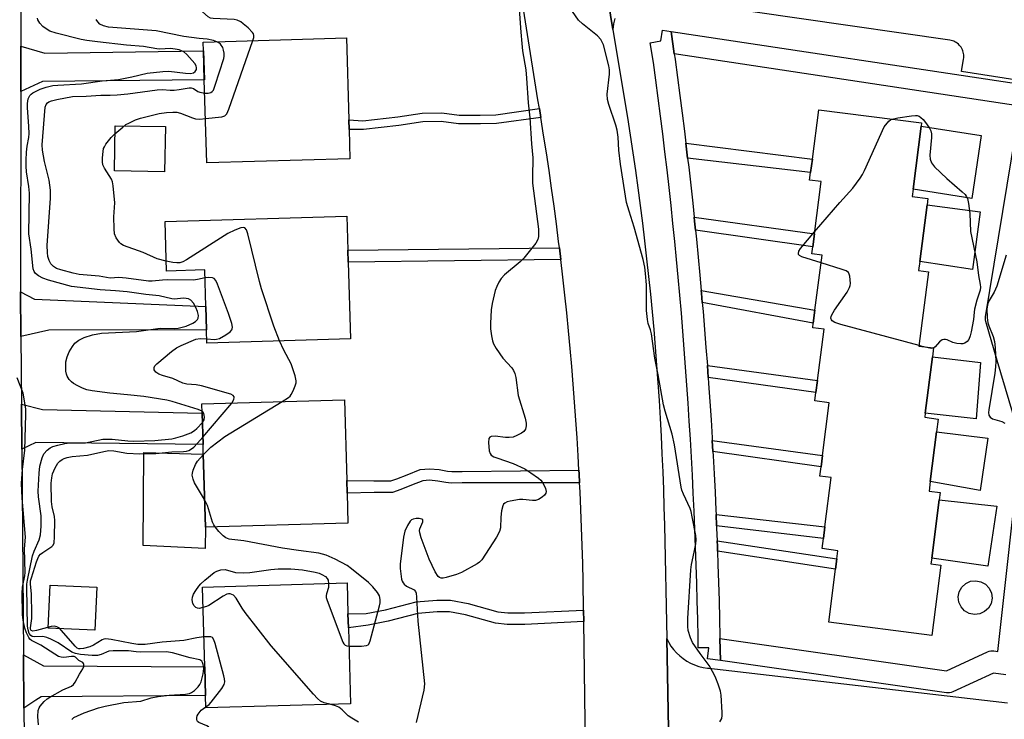
# Model space of a CAD drawing. Units: inches. Extents: x 1303758 to 1309759, y 477451 to 481451.
# Drawn here: x 1305810 to 1306082, y 478269 to 478462 of the extents above; entities that cross this region are included whole.
import ezdxf

# ---------------------------------------------------------------- set-up
doc = ezdxf.new("R2010")
doc.units = ezdxf.units.IN
doc.header["$MEASUREMENT"] = 0
for name, color, linetype in [('BLDG-Footprint', 5, 'Continuous'), ('CULTRL-Pad', 6, 'Continuous'), ('TRANS-Driveway', 251, 'Continuous'), ('TRANS-Non Street Sidewalk', 7, 'Continuous'), ('TRANS-Parking Lot', 4, 'Continuous'), ('TRANS-Road', 130, 'Continuous'), ('TRANS-Street Sidewalk', 7, 'Continuous'), ('Undefined', 1, 'Continuous')]:
    doc.layers.add(name, color=color, linetype=linetype)

msp = doc.modelspace()

# ---------------------------------------------------------------- linework, layer by layer
at = {"layer": 'BLDG-Footprint'}
for points, elevation in [([(1305901.47, 478423.4), (1305862.04, 478422.26), (1305861.36, 478445.22), (1305861.13, 478453.13), (1305861.06, 478455.58), (1305900.5, 478456.73), (1305901.16, 478434.12), (1305901.23, 478431.47)], 324.37), ([(1306064.32, 478311.37), (1306061.82, 478291.99), (1306033.43, 478295.64), (1306035.31, 478310.28), (1306035.67, 478313.13), (1306035.96, 478315.39), (1306031.59, 478315.96), (1306031.95, 478318.72), (1306032.36, 478321.92), (1306034.11, 478335.55), (1306030.98, 478335.95), (1306031.31, 478338.49), (1306031.72, 478341.66), (1306033.58, 478356.14), (1306029.58, 478356.65), (1306029.89, 478359.02), (1306030.31, 478362.28), (1306032.13, 478376.43), (1306028.99, 478376.83), (1306029.16, 478378.14), (1306029.61, 478381.66), (1306031.56, 478396.83), (1306028.76, 478397.19), (1306029, 478399.13), (1306029.47, 478402.77), (1306031.31, 478417.14), (1306028.16, 478417.55), (1306028.42, 478419.6), (1306028.9, 478423.32), (1306030.66, 478436.95), (1306059, 478433.31), (1306058.89, 478432.45), (1306056.65, 478415.04), (1306056.39, 478412.99), (1306060.72, 478412.43), (1306060.5, 478410.73), (1306058.49, 478395.11), (1306058.17, 478392.61), (1306060.9, 478392.25), (1306058.27, 478371.8), (1306062.31, 478371.28), (1306062, 478368.86), (1306060, 478353.3), (1306059.85, 478352.15), (1306063.6, 478351.67), (1306063.15, 478348.12), (1306061.39, 478334.42), (1306061.06, 478331.83), (1306064.11, 478331.44), (1306063.84, 478329.38), (1306061.78, 478313.37), (1306061.57, 478311.72)], 325.97), ([(1305901, 478394.93), (1305901.61, 478373.79), (1305862.08, 478372.63), (1305861.97, 478376.24), (1305861.79, 478382.7), (1305861.5, 478392.78), (1305850.94, 478392.47), (1305850.54, 478406.11), (1305900.63, 478407.57), (1305900.9, 478398.27)], 324.12), ([(1305900.95, 478322.98), (1305861.67, 478321.84), (1305861.08, 478342.02), (1305861, 478344.66), (1305860.75, 478353.33), (1305860.68, 478355.83), (1305899.96, 478356.97), (1305900.61, 478334.74), (1305900.71, 478331.23)], 324.11), ([(1305901.67, 478273.21), (1305861.81, 478272.04), (1305861.71, 478275.43), (1305861.47, 478283.33), (1305860.82, 478305.35), (1305900.69, 478306.52), (1305900.94, 478297.96), (1305901.06, 478294.09)], 323.61)]:
    msp.add_lwpolyline(points, close=True, dxfattribs=dict(at, elevation=elevation))
at = {"layer": 'CULTRL-Pad'}
for points in [[(1305850.65, 478432.27), (1305850.38, 478419.84), (1305836.58, 478420.05), (1305836.76, 478432.48)], [(1306075.43, 478429.85), (1306072.88, 478412.43), (1306056.65, 478415.04), (1306058.89, 478432.45)], [(1306075.17, 478408.82), (1306073.06, 478392.85), (1306058.49, 478395.11), (1306060.5, 478410.73)], [(1306075.27, 478367.29), (1306074.07, 478351.69), (1306060, 478353.3), (1306062, 478368.86)], [(1306077.27, 478346.36), (1306075.16, 478332.02), (1306061.39, 478334.42), (1306063.15, 478348.12)], [(1305861.67, 478321.84), (1305861.58, 478315.98), (1305844.5, 478316.86), (1305844.65, 478342.47), (1305861.08, 478342.02)], [(1306079.72, 478327.69), (1306077.26, 478311.09), (1306061.78, 478313.37), (1306063.84, 478329.38)], [(1305831.77, 478305.3), (1305831.24, 478293.46), (1305818.38, 478294.02), (1305818.91, 478305.87)], [(1306075.02, 478297.97), (1306073.57, 478297.8), (1306072.14, 478298.09), (1306070.87, 478298.8), (1306069.88, 478299.87), (1306069.27, 478301.2), (1306069.1, 478302.65), (1306069.38, 478304.08), (1306070.1, 478305.35), (1306071.17, 478306.34), (1306072.5, 478306.95), (1306073.94, 478307.12), (1306075.37, 478306.83), (1306076.65, 478306.12), (1306077.63, 478305.05), (1306078.24, 478303.72), (1306078.42, 478302.27), (1306078.13, 478300.84), (1306077.42, 478299.57), (1306076.34, 478298.58)]]:
    msp.add_lwpolyline(points, close=True, dxfattribs=at)
at = {"layer": 'TRANS-Driveway'}
for points in [[(1305810.78, 478442), (1305810.81, 478454.42), (1305817.4, 478452.51), (1305861.13, 478453.13), (1305861.37, 478445.22), (1305816.79, 478444.74)], [(1305810.79, 478374.45), (1305810.69, 478386.74), (1305814.61, 478384.69), (1305861.79, 478382.7), (1305861.97, 478376.24), (1305818.53, 478376.17)], [(1305811.05, 478343.39), (1305810.95, 478355.82), (1305816.82, 478354.29), (1305860.75, 478353.33), (1305861, 478344.66), (1305814.92, 478345.22)], [(1305811.64, 478271.95), (1305811.52, 478286.71), (1305817.01, 478283.63), (1305861.47, 478283.33), (1305861.71, 478275.43), (1305816.4, 478275.08), (1305814.98, 478274.17)]]:
    msp.add_lwpolyline(points, close=True, dxfattribs=at)
at = {"layer": 'TRANS-Non Street Sidewalk'}
for points in [[(1305954.08, 478434.83), (1305941.87, 478433.16), (1305937.43, 478433.04), (1305931.39, 478433.01), (1305926.65, 478433.69), (1305921.61, 478433.57), (1305914.96, 478432.63), (1305905.2, 478431.48), (1305901.23, 478431.46), (1305901.16, 478434.12), (1305905.05, 478433.87), (1305914.66, 478435.01), (1305921.41, 478435.96), (1305926.79, 478436.09), (1305931.55, 478435.41), (1305937.39, 478435.44), (1305941.67, 478435.55), (1305953.68, 478437.27)], [(1305994.54, 478423.57), (1305994.25, 478426.04), (1305994.05, 478427.68), (1306028.9, 478423.32), (1306028.42, 478419.6)], [(1305996.7, 478403.72), (1305996.45, 478406.2), (1305996.33, 478407.28), (1306029.47, 478402.77), (1306029, 478399.13)], [(1305959.58, 478395.68), (1305901, 478394.93), (1305900.9, 478398.26), (1305959.19, 478398.88)], [(1305998.57, 478383.84), (1305998.35, 478386.33), (1305998.28, 478387.11), (1306029.61, 478381.66), (1306029.16, 478378.14)], [(1306000.2, 478363.17), (1305999.97, 478366.43), (1306030.31, 478362.28), (1306029.89, 478359.02)], [(1306001.5, 478342.75), (1306001.33, 478345.75), (1306031.72, 478341.66), (1306031.31, 478338.49)], [(1305964.6, 478337.62), (1305964.66, 478336.59), (1305964.78, 478334.12), (1305932.39, 478334.05), (1305929.42, 478334.04), (1305927.89, 478334.22), (1305925.68, 478334.59), (1305923.38, 478334.78), (1305921.56, 478334.67), (1305918.41, 478333.41), (1305915.54, 478332.25), (1305913.24, 478331.47), (1305910.27, 478331.46), (1305908.16, 478331.44), (1305900.71, 478331.23), (1305900.61, 478334.74), (1305908.11, 478334.61), (1305910.26, 478334.62), (1305912.71, 478334.63), (1305914.43, 478335.21), (1305917.22, 478336.34), (1305920.87, 478337.8), (1305923.41, 478337.94), (1305926.07, 478337.74), (1305928.34, 478337.35), (1305929.6, 478337.2), (1305932.38, 478337.21)], [(1306002.5, 478322.28), (1306002.37, 478325.37), (1306032.36, 478321.92), (1306031.95, 478318.72)], [(1306002.77, 478315.28), (1306002.72, 478316.59), (1306002.66, 478318.06), (1306035.67, 478313.13), (1306035.31, 478310.28)], [(1305965.87, 478298.98), (1305965.91, 478295.87), (1305949.7, 478295.06), (1305944.79, 478295.03), (1305941.6, 478295.39), (1305933.37, 478297.68), (1305928.95, 478298.51), (1305925.51, 478298.5), (1305920.24, 478298.1), (1305912.03, 478295.98), (1305906.51, 478294.85), (1305901.06, 478294.09), (1305900.94, 478297.96), (1305905.97, 478298.03), (1305911.3, 478299.12), (1305919.71, 478301.3), (1305925.39, 478301.72), (1305929.24, 478301.74), (1305934.1, 478300.82), (1305942.21, 478298.56), (1305944.96, 478298.26), (1305949.61, 478298.28)]]:
    msp.add_lwpolyline(points, close=True, dxfattribs=at)
msp.add_polyline3d([(1306082.21, 478281.16, 0), (1306078.86, 478281.67, 0), (1306067.6, 478276.45, 0), (1306067.14, 478276.28, 0), (1306066.65, 478276.19, 0), (1306066.16, 478276.18, 0), (1306065.91, 478276.2, 0), (1306003.58, 478285.09, 0), (1306003.4, 478291.17, 0), (1306065.88, 478282.27, 0), (1306077.16, 478287.5, 0), (1306077.62, 478287.66, 0), (1306078.1, 478287.76, 0), (1306078.59, 478287.77, 0), (1306078.87, 478287.74, 0), (1306080.02, 478287.57, 0), (1306086.45, 478345.56, 0), (1306079.87, 478367.79, 0), (1306076.69, 478378.53, 0), (1306076.59, 478379.01, 0), (1306076.57, 478379.5, 0), (1306076.6, 478379.87, 0), (1306086.13, 478437.96, 0), (1305990.82, 478452.3, 0), (1305990.03, 478458.49, 0), (1306090.03, 478443.44, 0)], dxfattribs=at)
at = {"layer": 'TRANS-Parking Lot'}
for points in [[(1305974.47, 478462.07), (1305974.25, 478461.33), (1305974.09, 478460.57), (1305973.99, 478459.8), (1305973.96, 478459.02), (1305968.37, 478493.07)], [(1306240.57, 478420.8), (1306070, 478447.45), (1306070.57, 478450.91), (1306070.62, 478451.28), (1306070.63, 478451.66), (1306070.61, 478452.03), (1306070.57, 478452.41), (1306070.49, 478452.78), (1306070.37, 478453.14), (1306070.24, 478453.49), (1306070.07, 478453.83), (1306069.87, 478454.15), (1306069.65, 478454.46), (1306069.4, 478454.74), (1306069.13, 478455), (1306068.84, 478455.24), (1306068.53, 478455.46), (1306068.2, 478455.65), (1306067.86, 478455.81), (1306067.5, 478455.94), (1306067.14, 478456.04), (1306066.77, 478456.11), (1305985.01, 478467.92)], [(1305989.55, 478251.22), (1305988.76, 478291.18), (1305989.31, 478290.11), (1305989.95, 478289.08), (1305990.67, 478288.12), (1305991.47, 478287.21), (1305992.35, 478286.38), (1305993.3, 478285.63), (1305994.3, 478284.96), (1305995.36, 478284.38), (1305996.46, 478283.89), (1305997.6, 478283.49), (1305998.78, 478283.2), (1305999.97, 478283.01), (1306000.38, 478282.96), (1306082.68, 478273.41)]]:
    msp.add_lwpolyline(points, dxfattribs=at)
at = {"layer": 'TRANS-Road'}
for points in [[(1305966.72, 478233.75), (1305965.91, 478295.87), (1305965.87, 478298.98), (1305965.76, 478306.95), (1305965.64, 478311.9), (1305965.5, 478316.84), (1305965.33, 478321.78), (1305965.13, 478326.72), (1305964.91, 478331.65), (1305964.78, 478334.12), (1305964.66, 478336.59), (1305964.6, 478337.62), (1305964.39, 478341.53), (1305964.08, 478346.46), (1305963.75, 478351.39), (1305963.39, 478356.32), (1305963.01, 478361.25), (1305962.6, 478366.18), (1305962.16, 478371.1), (1305961.7, 478376.02), (1305961.21, 478380.94), (1305960.7, 478385.85), (1305960.15, 478390.77), (1305959.58, 478395.68), (1305959.19, 478398.88), (1305958.99, 478400.59), (1305958.36, 478405.49), (1305957.72, 478410.39), (1305957.04, 478415.28), (1305956.34, 478420.18), (1305955.61, 478425.07), (1305954.86, 478429.95), (1305954.08, 478434.83), (1305953.68, 478437.27), (1305953.27, 478439.71), (1305944.14, 478497.29)], [(1305968.37, 478493.07), (1305973.96, 478459.02), (1305977.15, 478439.64), (1305977.94, 478434.8), (1305978.7, 478429.95), (1305979.44, 478425.09), (1305980.14, 478420.23), (1305980.82, 478415.37), (1305981.47, 478410.5), (1305982.08, 478405.64), (1305982.67, 478400.76), (1305983.23, 478395.88), (1305983.76, 478391), (1305984.26, 478386.12), (1305984.74, 478381.23), (1305985.18, 478376.34), (1305985.6, 478371.45), (1305985.98, 478366.56), (1305986.34, 478361.66), (1305986.67, 478356.76), (1305986.96, 478351.86), (1305987.23, 478346.96), (1305987.47, 478342.05), (1305987.68, 478337.15), (1305987.87, 478332.24), (1305988.02, 478327.34), (1305988.14, 478322.43), (1305988.76, 478291.18), (1305989.55, 478251.22)], [(1305810.83, 478466.98), (1305810.81, 478454.42), (1305810.78, 478442), (1305810.67, 478389.56), (1305810.69, 478386.74), (1305810.79, 478374.45), (1305810.95, 478355.82), (1305811.05, 478343.39), (1305811.52, 478286.71), (1305811.64, 478271.95), (1305811.77, 478256.29), (1305812.08, 478217.99), (1305812.14, 478211.44), (1305812.15, 478204.46), (1305812.19, 478187.42), (1305812.22, 478173.36), (1305812.26, 478156.49), (1305812.29, 478146.21), (1305812.37, 478108.52), (1305813.44, 478100.42), (1305814.93, 478097.37), (1305815.77, 478095.63), (1305810.96, 478095.62), (1305803.27, 478095.6)]]:
    msp.add_lwpolyline(points, dxfattribs=at)
at = {"layer": 'TRANS-Street Sidewalk'}
msp.add_lwpolyline([(1305990.03, 478458.49), (1305990.82, 478452.3), (1305991.07, 478450.91), (1305991.09, 478450.79), (1305991.76, 478445.85), (1305992.41, 478440.9), (1305993.04, 478435.95), (1305993.65, 478431), (1305994.05, 478427.68), (1305994.25, 478426.04), (1305994.54, 478423.57), (1305994.83, 478421.09), (1305995.38, 478416.13), (1305995.93, 478411.16), (1305996.33, 478407.28), (1305996.45, 478406.2), (1305996.7, 478403.72), (1305996.95, 478401.24), (1305997.44, 478396.27), (1305997.9, 478391.3), (1305998.28, 478387.11), (1305998.35, 478386.33), (1305998.57, 478383.84), (1305998.79, 478381.36), (1305999.2, 478376.38), (1305999.59, 478371.4), (1305999.97, 478366.43), (1306000.2, 478363.17), (1306000.33, 478361.45), (1306000.66, 478356.47), (1306000.99, 478351.49), (1306001.29, 478346.51), (1306001.33, 478345.75), (1306001.5, 478342.75), (1306001.57, 478341.52), (1306001.84, 478336.54), (1306002.09, 478331.55), (1306002.32, 478326.57), (1306002.37, 478325.37), (1306002.5, 478322.28), (1306002.53, 478321.58), (1306002.66, 478318.06), (1306002.72, 478316.59), (1306002.77, 478315.28), (1306002.89, 478311.6), (1306003.05, 478306.61), (1306003.19, 478301.62), (1306003.3, 478296.64), (1306003.41, 478291.65), (1306003.41, 478291.59), (1306003.4, 478291.17), (1306003.58, 478285.09), (1305999.97, 478285.6), (1306000.4, 478288.57), (1305997.4, 478288.58), (1305997.41, 478291.56), (1305997.31, 478296.51), (1305997.19, 478301.47), (1305997.05, 478306.44), (1305996.9, 478311.41), (1305996.72, 478316.37), (1305996.53, 478321.34), (1305996.32, 478326.3), (1305996.09, 478331.27), (1305995.85, 478336.23), (1305995.58, 478341.19), (1305995.3, 478346.15), (1305995, 478351.11), (1305994.68, 478356.07), (1305994.34, 478361.03), (1305993.98, 478365.99), (1305993.61, 478370.94), (1305993.22, 478375.89), (1305992.81, 478380.85), (1305992.38, 478385.8), (1305991.93, 478390.75), (1305991.47, 478395.69), (1305990.98, 478400.64), (1305990.48, 478405.58), (1305989.96, 478410.53), (1305989.42, 478415.46), (1305988.86, 478420.4), (1305988.29, 478425.34), (1305987.7, 478430.27), (1305987.08, 478435.2), (1305986.46, 478440.13), (1305985.81, 478445.06), (1305985.15, 478449.92), (1305984.19, 478455.37), (1305987.14, 478455.89), (1305987.59, 478458.86)], close=True, dxfattribs=at)
at = {"layer": 'Undefined'}
for p, q in [((1306059.19, 478371.68, 326), (1306058.29, 478371.93, 326)), ((1305860.95, 478346.67, 322), (1305868.9, 478356.07, 322))]:
    msp.add_line(p, q, dxfattribs=at)
for points, elevation in [([(1305874.74, 478455.98), (1305874.96, 478456.86), (1305874.99, 478457.41), (1305874.9, 478457.82), (1305874.68, 478458.24), (1305873.48, 478459.49), (1305872.11, 478460.64), (1305871.39, 478461.14), (1305870.44, 478461.58), (1305869.61, 478461.77), (1305863.82, 478462.06), (1305863.09, 478462.19), (1305862.45, 478462.54), (1305860.83, 478463.89), (1305857.94, 478465.78), (1305856.78, 478466.68), (1305855.98, 478467.49), (1305855.69, 478467.96), (1305855.51, 478468.49), (1305855.38, 478469.31), (1305855.35, 478470.16), (1305855.49, 478472.22)], 324), ([(1305947.85, 478468.58), (1305948.54, 478458.28), (1305948.82, 478455.15), (1305949.08, 478453.14), (1305949.94, 478447.91), (1305950.18, 478445.67), (1305950.58, 478438.8), (1305951.03, 478434.71), (1305951.52, 478427.54), (1305951.91, 478423.69), (1305951.8, 478418.42), (1305951.83, 478416.66), (1305953.41, 478403.97), (1305953.41, 478401.99), (1305953.24, 478401.19), (1305952.7, 478400.19), (1305949.41, 478396.03), (1305948.37, 478395), (1305944.06, 478391.41), (1305943.14, 478390.38), (1305942.55, 478389.44), (1305941.94, 478388.18), (1305941.54, 478387.13), (1305940.68, 478383.5), (1305940.41, 478381.8), (1305940.19, 478378.02), (1305940.23, 478376.58), (1305940.49, 478374.59), (1305940.75, 478373.2), (1305941.03, 478372.39), (1305941.77, 478371.12), (1305943.63, 478368.42), (1305946.12, 478365.75), (1305946.57, 478365.03), (1305946.91, 478364.24), (1305947.16, 478363.11), (1305947.88, 478358.16), (1305949.79, 478351.89), (1305950.06, 478350.57), (1305950.07, 478349.8), (1305949.82, 478348.86), (1305949.41, 478348.25), (1305948.76, 478347.78), (1305947.5, 478347.13), (1305946.45, 478346.72), (1305945.4, 478346.57), (1305944.32, 478346.6), (1305941.47, 478346.95), (1305940.44, 478346.88), (1305940.05, 478346.65), (1305939.8, 478346.28), (1305939.69, 478345.23), (1305939.89, 478342.9), (1305940.12, 478342.13), (1305940.43, 478341.73), (1305941.12, 478341.3), (1305941.94, 478340.96), (1305946.49, 478339.44), (1305949.64, 478337.93), (1305951.37, 478336.88), (1305953.46, 478335.35), (1305954.09, 478334.78), (1305954.45, 478334.34), (1305954.88, 478333.58), (1305955.33, 478332.51), (1305955.53, 478331.74), (1305955.5, 478331.27), (1305955.08, 478330.66), (1305954.42, 478330.14), (1305953.41, 478329.54), (1305952.6, 478329.25), (1305951.75, 478329.2), (1305949.11, 478329.53), (1305948.23, 478329.54), (1305945.66, 478329.08), (1305944.84, 478328.85), (1305944.13, 478328.52), (1305943.8, 478328.17), (1305943.58, 478327.71), (1305943.25, 478326.35), (1305943.03, 478324.62), (1305942.95, 478321.73), (1305942.73, 478320.64), (1305941.88, 478319.09), (1305937.81, 478312.82), (1305937.21, 478312.2), (1305936.51, 478311.72), (1305932.24, 478309.35), (1305930.88, 478308.82), (1305928, 478308.01), (1305927.16, 478307.85), (1305926.63, 478307.84), (1305926.17, 478307.99), (1305925.79, 478308.29), (1305924.97, 478309.59), (1305923.34, 478313.03), (1305921.11, 478318.94), (1305920.71, 478320.35), (1305920.67, 478320.91), (1305920.78, 478321.45), (1305921.58, 478323.34), (1305921.61, 478323.86), (1305921.32, 478324.07), (1305920.6, 478324.22), (1305919.75, 478324.25), (1305918.92, 478324.12), (1305918.47, 478323.88), (1305918.1, 478323.51), (1305917.32, 478322.33), (1305916.61, 478320.78), (1305916.28, 478319.14), (1305915.37, 478311.71), (1305915.36, 478310.51), (1305915.47, 478309.02), (1305915.69, 478307.55), (1305915.85, 478307.01), (1305916.11, 478306.53), (1305916.46, 478306.13), (1305917.11, 478305.62), (1305919.2, 478304.63), (1305919.57, 478304.18), (1305919.73, 478303.68), (1305919.87, 478302.55), (1305920.22, 478295.98), (1305922.03, 478278.67), (1305921.82, 478276.96), (1305919.75, 478268.06)], 324), ([(1306003.43, 478268.17), (1306003.95, 478269.12), (1306004.09, 478269.95), (1306004.09, 478270.82), (1306003.81, 478275.52), (1306003.56, 478276.66), (1306002.94, 478278.6), (1306002.35, 478280.25), (1306001.88, 478281.28), (1306000.45, 478283.74), (1305998, 478287.01), (1305995.89, 478290.09), (1305995.28, 478291.4), (1305994.7, 478293.35), (1305994.58, 478294.47), (1305994.61, 478296.73), (1305995.41, 478310.08), (1305995.6, 478311.54), (1305996.37, 478315), (1305996.78, 478317.27), (1305996.87, 478318.41), (1305996.77, 478319.57), (1305995.83, 478324.76), (1305995.5, 478326.19), (1305995.2, 478327), (1305993.37, 478330.96), (1305992.97, 478332.04), (1305992.76, 478332.9), (1305990.94, 478344.61), (1305990.26, 478347.46), (1305988.36, 478353.89), (1305987.93, 478355.58), (1305986.43, 478363.83), (1305985.48, 478368.49), (1305984.57, 478375.16), (1305984.28, 478376.3), (1305983.7, 478378.04), (1305983.46, 478379.11), (1305983.18, 478381.62), (1305983.19, 478388.63), (1305982.95, 478391.83), (1305982.75, 478393.53), (1305982.24, 478395.69), (1305979.84, 478404.58), (1305978.41, 478408.96), (1305977.7, 478411.41), (1305976.01, 478421.94), (1305975.6, 478425.81), (1305975.36, 478429.4), (1305975.11, 478431.28), (1305974.76, 478432.67), (1305972.82, 478438.35), (1305972.43, 478439.78), (1305972.39, 478441.22), (1305973.01, 478446.77), (1305972.98, 478447.91), (1305972.82, 478449.02), (1305971.31, 478454.85), (1305971.03, 478455.6), (1305970.66, 478456.29), (1305969.67, 478457.31), (1305965.57, 478460.6), (1305964.51, 478461.58), (1305962.8, 478463.98)], 324), ([(1305860.74, 478353.84), (1305859.7, 478354.31), (1305852.52, 478356.52), (1305851.02, 478356.87), (1305844.7, 478357.88), (1305840.22, 478358.39), (1305835.31, 478358.8), (1305830.48, 478359.43), (1305828.96, 478359.76), (1305827.75, 478360.21), (1305826.52, 478360.79), (1305825.35, 478361.44), (1305824.72, 478361.91), (1305824.14, 478362.53), (1305823.55, 478363.49), (1305823.36, 478364.01), (1305823.22, 478364.86), (1305823.16, 478366.31), (1305823.23, 478367.47), (1305823.55, 478368.86), (1305824.11, 478370.19), (1305825.01, 478371.71), (1305825.72, 478372.62), (1305826.77, 478373.41), (1305828.3, 478374.12), (1305830.51, 478374.86), (1305833.02, 478375.35), (1305842.67, 478375.76), (1305849.24, 478376.69), (1305853.11, 478376.65), (1305854.19, 478376.74), (1305856.33, 478377.31), (1305858.21, 478378.07), (1305858.93, 478378.53), (1305859.5, 478379.08), (1305859.71, 478379.5), (1305859.75, 478380.24), (1305859.49, 478381.35), (1305859.06, 478382.44), (1305858.37, 478383.64), (1305857.67, 478384.41), (1305857.04, 478384.77), (1305856.32, 478384.94), (1305855.56, 478384.99), (1305853.25, 478384.75), (1305852.39, 478384.77), (1305848.95, 478385.6), (1305845.23, 478385.96), (1305840.11, 478386.73), (1305836.93, 478387.06), (1305832.69, 478387.25), (1305824.81, 478388.2), (1305818.39, 478389.92), (1305816.9, 478390.49), (1305815.69, 478391.14), (1305814.84, 478391.78), (1305814.45, 478392.31), (1305814.21, 478393.07), (1305813.66, 478398.54), (1305813.03, 478402.77), (1305813.16, 478413.93), (1305813, 478415.8), (1305812.37, 478419.78), (1305812.24, 478421.38), (1305812.25, 478423), (1305812.4, 478425.22), (1305812.58, 478426.88), (1305812.99, 478429.25), (1305813.07, 478430.37), (1305813.03, 478432.31), (1305812.65, 478437.59), (1305812.65, 478438.67), (1305812.83, 478439.97), (1305813.3, 478440.89), (1305813.67, 478441.27), (1305814.12, 478441.58), (1305816.17, 478442.56), (1305817.8, 478443.14), (1305819.64, 478443.58), (1305820.99, 478443.73), (1305827.51, 478444.07), (1305833.23, 478444.9), (1305837.75, 478445.29), (1305841.42, 478445.96), (1305845.6, 478447.03), (1305849.89, 478447.49), (1305851.59, 478447.53), (1305856.14, 478446.98), (1305857.57, 478446.95), (1305858.34, 478447.12), (1305858.85, 478447.43), (1305859.19, 478447.99), (1305859.25, 478448.5), (1305859.14, 478449), (1305858.72, 478449.71), (1305856.56, 478452.12), (1305855.69, 478452.86), (1305854.42, 478453.41), (1305853.35, 478453.65), (1305852.03, 478453.79), (1305849.12, 478453.66), (1305848.25, 478453.7), (1305844.58, 478454.36), (1305839.96, 478454.75), (1305831.92, 478455.64), (1305828.95, 478456.01), (1305827.44, 478456.28), (1305820.53, 478458.04), (1305818.83, 478458.62), (1305817.79, 478459.2), (1305816.84, 478459.9), (1305816.05, 478460.76), (1305815.52, 478461.69), (1305815.43, 478462.17)], 320), ([(1305864.79, 478455.69), (1305863.87, 478455.99), (1305862.15, 478456.35), (1305859.96, 478456.56), (1305855.7, 478457.12), (1305848.07, 478458.68), (1305834.99, 478459.65), (1305833.6, 478460.02), (1305832.6, 478460.56), (1305832.04, 478461.15), (1305831.57, 478461.84)], 322), ([(1305861.47, 478441.54), (1305862.4, 478441.52), (1305863.17, 478441.66), (1305863.57, 478441.93), (1305863.85, 478442.36), (1305864.37, 478443.69), (1305866.74, 478451.09), (1305866.83, 478451.67), (1305866.81, 478452.5), (1305866.68, 478453.32), (1305866.42, 478454.1), (1305865.8, 478455), (1305865.39, 478455.36), (1305864.79, 478455.69)], 322), ([(1305861.68, 478434.52), (1305866.22, 478435.02), (1305866.97, 478435.26), (1305867.52, 478435.78), (1305868.1, 478437.08), (1305874.74, 478455.98)], 324), ([(1305861.56, 478390.62), (1305859.45, 478390.1), (1305858.35, 478389.94), (1305851.3, 478390.03), (1305849.86, 478389.97), (1305846.99, 478389.69), (1305845.98, 478389.71), (1305839.8, 478390.54), (1305837.84, 478390.66), (1305835.39, 478390.52), (1305832.35, 478391.04), (1305826.91, 478391.56), (1305825.27, 478391.9), (1305821.79, 478392.81), (1305820.67, 478393.2), (1305819.76, 478393.73), (1305819.1, 478394.46), (1305818.61, 478395.4), (1305818.28, 478396.44), (1305818.11, 478397.57), (1305818.08, 478399.49), (1305818.94, 478412.56), (1305818.95, 478414.77), (1305818.83, 478416.12), (1305818.58, 478417.51), (1305817.3, 478422.69), (1305816.79, 478425.81), (1305816.68, 478427.22), (1305817.55, 478437.64), (1305817.83, 478438.38), (1305818.15, 478438.8), (1305818.54, 478439.1), (1305819.26, 478439.43), (1305820.68, 478439.79), (1305825.04, 478440.55), (1305828.8, 478440.67), (1305832.88, 478440.94), (1305835.42, 478440.91), (1305837.39, 478441.02), (1305840.26, 478441.31), (1305848.39, 478442.45), (1305849.85, 478442.52), (1305851.97, 478442.36), (1305853.04, 478442.36), (1305854.4, 478442.5), (1305857.22, 478442.96), (1305857.77, 478442.94), (1305858.35, 478442.76), (1305859.62, 478441.98), (1305860.11, 478441.77), (1305861.47, 478441.54)], 322), ([(1305850.86, 478395.19), (1305848.4, 478395.8), (1305844.52, 478397.57), (1305839.07, 478399.52), (1305838.34, 478399.96), (1305837.95, 478400.32), (1305837.04, 478401.67), (1305836.65, 478402.69), (1305836.5, 478404.13), (1305836.46, 478407.38), (1305836.71, 478411.29), (1305836.24, 478415.92), (1305836.04, 478417.06), (1305835.77, 478417.83), (1305833.86, 478420.79), (1305833.42, 478421.77), (1305833.31, 478422.58), (1305833.32, 478423.71), (1305833.46, 478425.41), (1305833.62, 478426.23), (1305833.83, 478426.74), (1305834.27, 478427.45), (1305835.72, 478429.25), (1305836.73, 478430.27), (1305838.87, 478432.16), (1305839.78, 478432.84), (1305840.54, 478433.27), (1305842.41, 478434.13), (1305843.78, 478434.64), (1305848.92, 478435.87), (1305850.98, 478436.17), (1305852.72, 478436.29), (1305853.77, 478436.22), (1305854.82, 478436), (1305858.1, 478434.68), (1305858.95, 478434.43), (1305860.09, 478434.38), (1305861.68, 478434.52)], 324), ([(1306029.53, 478403.24), (1306036.43, 478411.4), (1306040.03, 478415.29), (1306042.11, 478418.11), (1306042.72, 478419.1), (1306043.24, 478420.15), (1306048.71, 478432.21), (1306049.98, 478433.76), (1306050.48, 478434.16), (1306050.9, 478434.35)], 326), ([(1306050.9, 478434.35), (1306052.43, 478434.7), (1306056.18, 478435.27), (1306057.29, 478435.37), (1306057.82, 478435.32), (1306058.33, 478435.13), (1306058.81, 478434.83), (1306059.43, 478434.24), (1306060.35, 478433.06), (1306061.16, 478431.82), (1306061.51, 478431.08), (1306061.71, 478430.33), (1306061.75, 478429.24), (1306061.28, 478424.37), (1306061.39, 478423.27), (1306061.71, 478422.27), (1306062.58, 478421.16), (1306065.95, 478417.94), (1306070.18, 478414.35), (1306071, 478413.55), (1306071.31, 478413.14), (1306071.63, 478412.48), (1306071.97, 478411.13), (1306072.34, 478408.31), (1306072.46, 478403.41), (1306074.22, 478394.97), (1306074.67, 478391.23), (1306075.16, 478388.8), (1306075.24, 478388), (1306075.12, 478387.16), (1306074.26, 478384.46), (1306073.62, 478381.96), (1306073.48, 478381.11), (1306073.33, 478379.08), (1306072.68, 478375.69), (1306072.38, 478374.61), (1306071.98, 478373.62), (1306071.52, 478373.02), (1306070.88, 478372.61), (1306070.39, 478372.44), (1306069.86, 478372.39), (1306068.74, 478372.5), (1306067.64, 478372.81), (1306066.03, 478373.53), (1306065.55, 478373.64), (1306065.12, 478373.64), (1306064.63, 478373.47), (1306063.95, 478372.98), (1306062.76, 478371.58), (1306062.31, 478371.23)], 326), ([(1305882.06, 478373.22), (1305880.52, 478377.31), (1305877.08, 478387.6), (1305876.53, 478389.6), (1305873.37, 478402.74), (1305873.01, 478403.82), (1305872.57, 478404.37), (1305872.16, 478404.49), (1305871.4, 478404.36), (1305869.76, 478403.72), (1305867.87, 478402.84), (1305856.47, 478395.59), (1305855.43, 478395.02), (1305854.63, 478394.77), (1305853.82, 478394.72), (1305852.72, 478394.84), (1305850.86, 478395.19)], 324), ([(1306031.29, 478394.73), (1306026.04, 478396.38), (1306025.36, 478396.76), (1306025.12, 478397.03), (1306025.04, 478397.28), (1306025.19, 478397.96), (1306025.65, 478398.66), (1306029.53, 478403.24)], 326), ([(1306082.3, 478396.81), (1306079.73, 478388.28), (1306079.04, 478386.69), (1306077.37, 478383.9), (1306077.12, 478383.08), (1306077.02, 478381.95), (1306077.08, 478379.62), (1306077.26, 478378.21), (1306077.52, 478377.4), (1306078.71, 478374.42), (1306079.06, 478373.05), (1306079.27, 478371.34), (1306079.45, 478367.56), (1306079.41, 478366.1), (1306079.2, 478364.32), (1306077.52, 478354.25), (1306077.46, 478353.44), (1306077.57, 478352.71), (1306077.92, 478352.15), (1306078.5, 478351.77), (1306081.13, 478351), (1306081.95, 478350.54)], 324), ([(1306058.29, 478371.93), (1306036.73, 478377.73), (1306035.07, 478378.3), (1306034.4, 478378.72), (1306034.15, 478379.06), (1306034.02, 478379.46), (1306034.04, 478379.92), (1306034.23, 478380.42), (1306035.01, 478381.67), (1306038.46, 478386.62), (1306039.17, 478387.9), (1306039.32, 478388.45), (1306039.37, 478389.03), (1306039.2, 478391.09), (1306039.06, 478391.62), (1306038.82, 478392.07), (1306038.2, 478392.53), (1306037.13, 478392.93), (1306031.29, 478394.73)], 326), ([(1305862.04, 478373.75), (1305864.19, 478373.58), (1305864.74, 478373.65), (1305865.53, 478373.92), (1305867.3, 478374.89), (1305868.47, 478375.68), (1305868.97, 478376.25), (1305869.08, 478376.58), (1305869.11, 478377), (1305868.9, 478378.04), (1305867.98, 478380.81), (1305865, 478388.84), (1305864.54, 478389.87), (1305864.06, 478390.45), (1305863.63, 478390.63), (1305862.6, 478390.71), (1305861.56, 478390.62)], 322), ([(1305868.9, 478356.07), (1305869.49, 478357.03), (1305869.61, 478357.65), (1305869.57, 478357.84), (1305869.33, 478358.18), (1305868.68, 478358.55), (1305860.55, 478360.84), (1305859.08, 478361.07), (1305856.55, 478361.3), (1305855.48, 478361.55), (1305852.69, 478362.81), (1305849.84, 478363.69), (1305848.79, 478364.09), (1305847.96, 478364.64), (1305847.58, 478365.25), (1305847.57, 478365.91), (1305847.77, 478366.32), (1305848.25, 478366.9), (1305852.35, 478370.33), (1305853.73, 478371.27), (1305854.94, 478371.91), (1305859.03, 478373.68), (1305860.18, 478373.87), (1305862.04, 478373.75)], 322), ([(1305882.8, 478356.47), (1305884.57, 478357.62), (1305884.99, 478358.01), (1305885.32, 478358.47), (1305885.87, 478359.48), (1305886.44, 478360.81), (1305886.67, 478361.63), (1305886.71, 478362.17), (1305886.42, 478363.56), (1305885.31, 478366.87), (1305883.29, 478370.69), (1305882.06, 478373.22)], 324), ([(1306062.31, 478371.23), (1306061.78, 478371.13), (1306061.25, 478371.17), (1306059.19, 478371.68)], 326), ([(1305815.65, 478267.34), (1305815.48, 478269.65), (1305815.62, 478271.33), (1305815.87, 478272.04), (1305816.14, 478272.51), (1305817.2, 478273.78), (1305818.07, 478274.53), (1305818.78, 478275.02), (1305822.37, 478277.07), (1305824.75, 478278.08), (1305825.34, 478278.47), (1305825.82, 478279.1), (1305826.96, 478281.37), (1305827.86, 478282.83), (1305828.12, 478283.5), (1305828.17, 478284.11), (1305828.11, 478284.28), (1305827.85, 478284.57), (1305826.83, 478285.14), (1305825.91, 478286.02), (1305825.52, 478286.2), (1305824.81, 478286.2), (1305822.67, 478285.92), (1305821.95, 478286), (1305821.2, 478286.26), (1305820.2, 478286.83), (1305816.3, 478289.37), (1305813.71, 478290.63), (1305813.32, 478290.99), (1305812.99, 478291.45), (1305812.33, 478292.77), (1305811.92, 478294.06), (1305811.42, 478296.23), (1305811.27, 478297.78), (1305811.14, 478303.68), (1305811.26, 478305.34), (1305811.9, 478308.42), (1305812.02, 478309.41), (1305811.86, 478315.9), (1305812.06, 478319.14), (1305811.13, 478329.82), (1305810.99, 478334.04), (1305811.22, 478337.81), (1305811.87, 478343.09), (1305812.2, 478352.96), (1305812.2, 478354.43), (1305811.95, 478356.18), (1305811.41, 478358.77), (1305809.81, 478363.04)], 318), ([(1305861.09, 478341.8), (1305862.33, 478343.13), (1305863.18, 478343.92), (1305867.04, 478346.88), (1305882.8, 478356.47)], 324), ([(1305860.83, 478350.69), (1305861.29, 478351.49), (1305861.41, 478352.19), (1305861.36, 478352.73), (1305861.22, 478353.24), (1305860.97, 478353.63), (1305860.74, 478353.84)], 320), ([(1305824.83, 478268.89), (1305825.42, 478269.38), (1305826.43, 478269.9), (1305828.3, 478270.69), (1305832.18, 478272.11), (1305834.05, 478272.56), (1305839.19, 478273.58), (1305843.89, 478273.94), (1305846.69, 478274.84), (1305848.62, 478275.22), (1305851.68, 478275.58), (1305856.16, 478275.87), (1305857.24, 478276.06), (1305857.85, 478276.31), (1305858.69, 478276.89), (1305859.66, 478277.85), (1305860.15, 478278.49), (1305860.51, 478279.26), (1305861.02, 478281.48), (1305861.19, 478282.89), (1305861.06, 478284.05), (1305860.89, 478284.54), (1305860.65, 478284.96), (1305860.11, 478285.3), (1305857.5, 478285.87), (1305852.59, 478287.26), (1305850.91, 478287.51), (1305843.77, 478287.42), (1305842.6, 478287.49), (1305840.48, 478287.77), (1305836.21, 478287.82), (1305835.08, 478287.7), (1305832.96, 478286.74), (1305831.96, 478286.49), (1305830.49, 478286.48), (1305827.29, 478286.75), (1305825.88, 478287.04), (1305824.84, 478287.43), (1305821.1, 478289.98), (1305819.03, 478291.04), (1305817.97, 478291.49), (1305816.88, 478291.74), (1305814.7, 478291.64), (1305813.96, 478291.76), (1305813.55, 478292), (1305813.12, 478292.58), (1305812.78, 478293.53), (1305812.61, 478294.59), (1305812.45, 478305.16), (1305812.48, 478306.16), (1305812.63, 478307.28), (1305814, 478313.93), (1305814.46, 478315.29), (1305815.85, 478318.39), (1305816.21, 478319.79), (1305816.38, 478322.14), (1305816.37, 478325.01), (1305815.7, 478330.22), (1305815.61, 478331.8), (1305815.81, 478336.74), (1305816.07, 478338.73), (1305816.7, 478341), (1305817.16, 478342.06), (1305818.02, 478343.06), (1305818.86, 478343.73), (1305819.6, 478344.09), (1305820.96, 478344.5), (1305822.92, 478344.96), (1305824.32, 478345.13), (1305828.63, 478345.13), (1305833.41, 478346.16), (1305836.01, 478346.09), (1305840.25, 478345.63), (1305841.96, 478345.56), (1305847.76, 478345.77), (1305852.43, 478346.26), (1305853.52, 478346.5), (1305855.47, 478347.09), (1305857.66, 478347.88), (1305858.65, 478348.5), (1305859.34, 478349.06), (1305860.83, 478350.69)], 320), ([(1305861.23, 478291.62), (1305859.32, 478291.4), (1305855.68, 478290.59), (1305849.78, 478290.2), (1305845.05, 478289.57), (1305844, 478289.5), (1305843.08, 478289.53), (1305841.39, 478289.77), (1305835.65, 478290.93), (1305834.22, 478291.07), (1305833.7, 478290.97), (1305833.2, 478290.78), (1305830.79, 478289.35), (1305829.86, 478288.9), (1305828.11, 478288.42), (1305827.11, 478288.31), (1305826.79, 478288.35), (1305826.37, 478288.52), (1305825.73, 478289.05), (1305822.05, 478293.39), (1305821.43, 478294.01), (1305820.74, 478294.44), (1305819.98, 478294.59), (1305819.14, 478294.51), (1305815.12, 478293.4), (1305814.09, 478293.23), (1305813.67, 478293.38), (1305813.5, 478293.71), (1305813.44, 478294.16), (1305813.79, 478296.73), (1305813.85, 478297.9), (1305813.76, 478303.43), (1305813.44, 478306.29), (1305813.5, 478307.08), (1305813.7, 478307.91), (1305815.1, 478312.35), (1305815.45, 478313.24), (1305815.79, 478313.86), (1305816.23, 478314.41), (1305816.83, 478314.92), (1305819.38, 478316.51), (1305819.71, 478316.88), (1305819.97, 478317.59), (1305820.11, 478319.25), (1305820.18, 478323.75), (1305820.07, 478324.8), (1305819.44, 478327.51), (1305819.22, 478328.92), (1305819.2, 478334.03), (1305819.32, 478335.47), (1305819.56, 478336.61), (1305820.22, 478338.26), (1305820.98, 478339.48), (1305821.57, 478340.06), (1305822.23, 478340.55), (1305822.73, 478340.8), (1305823.54, 478341.07), (1305824.98, 478341.32), (1305829.13, 478341.7), (1305833.66, 478342.73), (1305835.06, 478342.97), (1305836.43, 478342.94), (1305840.01, 478342.24), (1305843.57, 478342.12), (1305847.99, 478342.22), (1305852.37, 478342.68), (1305855.64, 478342.73), (1305856.45, 478342.82), (1305857.07, 478343.02), (1305857.51, 478343.25), (1305858.43, 478343.96), (1305859.49, 478344.98), (1305860.95, 478346.67)], 322), ([(1305861.44, 478329.48), (1305858.67, 478334.09), (1305858.25, 478335.11), (1305858.05, 478336.16), (1305858.07, 478336.71), (1305858.26, 478337.55), (1305858.9, 478339.11), (1305859.52, 478340.04), (1305861.09, 478341.8)], 324), ([(1305864.33, 478321.92), (1305863.96, 478322.47), (1305863.6, 478323.27), (1305862.21, 478327.8), (1305861.44, 478329.48)], 324), ([(1305901.2, 478289.09), (1305904.68, 478289.07), (1305906.05, 478289.22), (1305906.48, 478289.42), (1305906.65, 478289.59), (1305907.1, 478290.56), (1305909.59, 478300.17), (1305909.78, 478301.04), (1305909.85, 478301.91), (1305909.6, 478302.93), (1305909.07, 478303.89), (1305907.79, 478305.4), (1305906.59, 478306.62), (1305901.95, 478310.38), (1305900.75, 478311.26), (1305897.38, 478313.04), (1305894.98, 478314.12), (1305892.92, 478314.69), (1305887.27, 478315.4), (1305882.89, 478316.05), (1305872.25, 478318.08), (1305868.93, 478318.45), (1305868.17, 478318.6), (1305867.27, 478318.94), (1305866.6, 478319.44), (1305865.39, 478320.68), (1305864.33, 478321.92)], 324), ([(1305860.99, 478299.68), (1305859.98, 478299.49), (1305859.46, 478299.51), (1305859.02, 478299.68), (1305858.52, 478300.18), (1305858.17, 478300.84), (1305858.02, 478301.85), (1305858.11, 478302.62), (1305858.42, 478303.41), (1305858.99, 478304.41), (1305859.81, 478305.61), (1305860.4, 478306.26), (1305861.51, 478307.28), (1305864.04, 478309.37), (1305864.83, 478309.77), (1305865.95, 478310.11), (1305867.07, 478310.19), (1305869.91, 478309.41), (1305872.18, 478309.26), (1305873.92, 478309.41), (1305879.7, 478310.2), (1305881.73, 478310.41), (1305885.2, 478310.41), (1305888.46, 478310.08), (1305891.89, 478309.47), (1305892.99, 478309.16), (1305893.77, 478308.82), (1305894.71, 478308.25), (1305895.25, 478307.71), (1305895.47, 478307.22), (1305895.61, 478306.37)], 324), ([(1305895.61, 478306.37), (1305895.56, 478305.25), (1305895.02, 478303.51), (1305894.94, 478303.01), (1305894.98, 478302.46), (1305895.2, 478301.63), (1305899.57, 478290.21), (1305899.84, 478289.74), (1305900.19, 478289.38), (1305900.64, 478289.18), (1305901.2, 478289.09)], 324), ([(1305895.96, 478273.05), (1305894.36, 478273.49), (1305893.39, 478273.94), (1305892.58, 478274.62), (1305891.42, 478275.86), (1305879.75, 478289.13), (1305872.63, 478298.36), (1305871.79, 478299.58), (1305870.12, 478302.3), (1305869.39, 478303.11), (1305868.98, 478303.34), (1305868.52, 478303.48), (1305868.05, 478303.49), (1305867.54, 478303.36), (1305866.53, 478302.83), (1305862.57, 478300.31), (1305861.94, 478300), (1305860.99, 478299.68)], 324), ([(1305861.8, 478272.36), (1305862.69, 478273.01), (1305863.28, 478273.61), (1305866.16, 478277.36), (1305866.82, 478278.47), (1305866.98, 478279.22), (1305866.89, 478280.06), (1305866.7, 478280.91), (1305864.37, 478289.79), (1305864.02, 478290.85), (1305863.6, 478291.43), (1305863.18, 478291.61), (1305862.42, 478291.67), (1305861.23, 478291.62)], 322), ([(1305870.14, 478256.27), (1305869.35, 478257.85), (1305868.45, 478259.35), (1305863.12, 478266.19), (1305862.5, 478266.81), (1305862.07, 478267.11), (1305859.83, 478267.98), (1305859.48, 478268.27), (1305859.38, 478268.45), (1305859.3, 478268.89), (1305859.32, 478269.37), (1305859.43, 478269.87), (1305859.65, 478270.35), (1305860.53, 478271.4), (1305861.8, 478272.36)], 322), ([(1305903.83, 478268.14), (1305902.02, 478269.18), (1305901.04, 478269.83), (1305899.35, 478271.54), (1305898.46, 478272.21), (1305897.53, 478272.65), (1305895.96, 478273.05)], 324)]:
    msp.add_lwpolyline(points, dxfattribs=dict(at, elevation=elevation))

doc.saveas('drawing.dxf')
